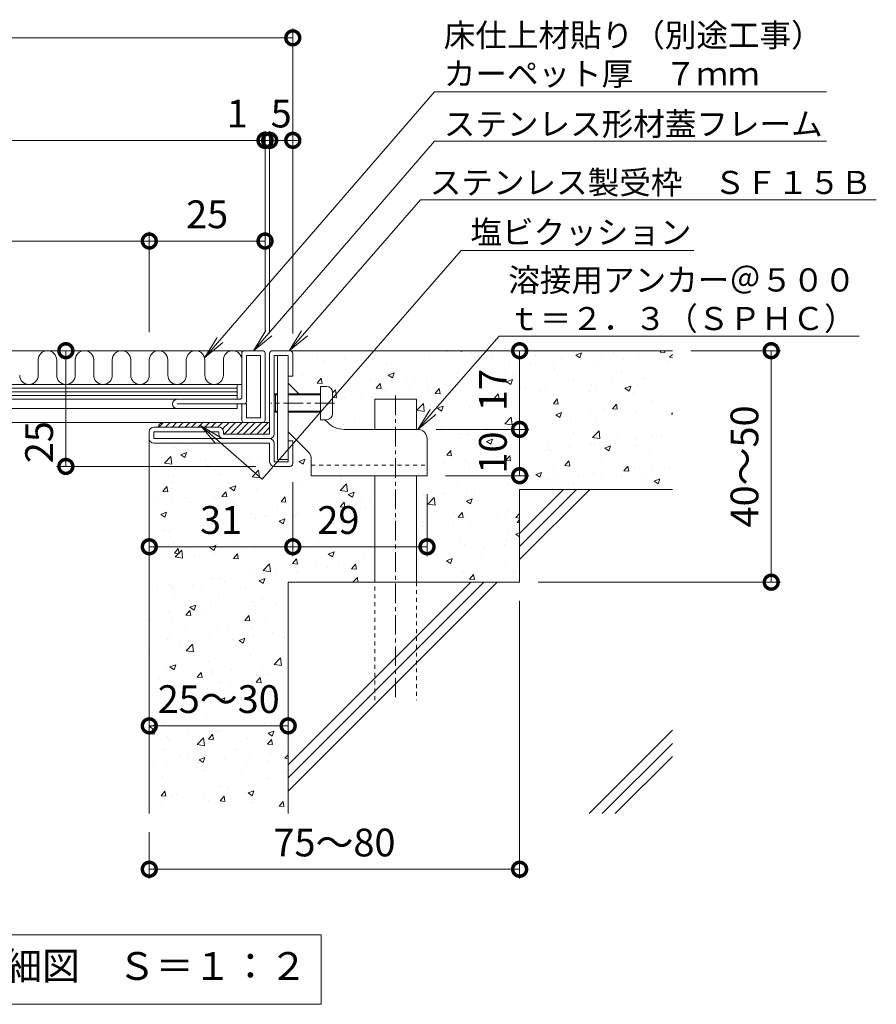
# Model space of a CAD drawing. Units: millimetres. Extents: x -1520 to 320, y -405 to 875.
# Drawn here: x -1038 to -853, y -314 to -101 of the extents above; entities that cross this region are included whole.
import ezdxf
from ezdxf import colors
from ezdxf.entities.mleader import LeaderData, LeaderLine
from ezdxf.math import Vec2, Vec3

# ---------------------------------------------------------------- set-up
doc = ezdxf.new("R2010")
doc.units = ezdxf.units.MM
doc.linetypes.add('中心線（短）', pattern=[6.773333, 4.233333, -0.846667, 0.846667, -0.846667])
doc.linetypes.add('点線（標準）', pattern=[1.693333, 0.846667, -0.846667])
for name, color, linetype in [('(K)アンカー', 3, 'Continuous'), ('(K)クッション', 4, 'Continuous'), ('(K)プレート', 4, 'Continuous'), ('(K)モルタル', 7, 'Continuous'), ('(K)仕上材', 2, 'Continuous'), ('(K)受枠', 2, 'Continuous'), ('(K)蓋フレーム', 3, 'Continuous'), ('(K)躯体', 6, 'Continuous')]:
    doc.layers.add(name, color=color, linetype=linetype)
for name, color, linetype, lineweight in [('(K)寸法', 7, 'Continuous', 9), ('(K)引出線', 7, 'Continuous', 9), ('(K)文字', 2, 'Continuous', 9)]:
    doc.layers.add(name, color=color, linetype=linetype, lineweight=lineweight)
doc.styles.add('(K)MSゴシック', font='MS Gothic.ttf')
doc.styles.add('文字_異尺度_H2.5', font='MS Gothic.ttf', dxfattribs={"height": 2.5})
doc.styles.add('文字_異尺度_H3.0', font='MS Gothic.ttf', dxfattribs={"height": 3})
doc.dimstyles.new('KAD-1', dxfattribs={"dimtxt": 3, "dimasz": 3, "dimexe": 1, "dimexo": 2, "dimgap": 1, "dimtad": 1, "dimdec": 1, "dimdsep": 46, "dimtxsty": '(K)MSゴシック', "dimblk": 'DOTSMALL', "dimcen": 0, "dimclrd": 7, "dimclre": 256, "dimclrt": 2, "dimadec": 1, "dimazin": 0, "dimtfac": 1, "dimtdec": 1, "dimtmove": 0, "dimatfit": 3, "dimldrblk": 'DOTSMALL', "dimfxl": 1, "dimtfill": 1, "dimlwd": 9, "dimlwe": -1, "dimarcsym": 0})

# ---------------------------------------------------------------- blocks, each defined once
blk = doc.blocks.new('_Open')
at = {"color": 0, "linetype": 'ByBlock', "lineweight": -2}
for p, q in [((-1, 0.167), (0, 0)), ((-1, -0.167), (0, 0)), ((0, 0), (-1, 0))]:
    blk.add_line(p, q, dxfattribs=at)
blk = doc.blocks.new('_DotSmall')
at = {"color": 0, "linetype": 'ByBlock', "const_width": 0.5}
blk.add_lwpolyline([(-0.0625, 0, 1), (0.0625, 0, 1)], format="xyb", close=True, dxfattribs=at)
blk = doc.blocks.new('*D14')
at = {"layer": '(K)寸法', "transparency": 16777216}
for p, q in [((-978.86, -123.52), (-978.86, -125.52)), ((-983.86, -169.25), (-983.86, -125.52))]:
    blk.add_line(p, q, dxfattribs=at)
at = {"layer": '(K)寸法', "color": 7, "lineweight": 9, "transparency": 16777216}
blk.add_line((-978.86, -127.52), (-983.86, -127.52), dxfattribs=at)
at = {"layer": 'Defpoints', "color": 0, "transparency": 16777216}
for p in [(-983.86, -127.52), (-978.86, -127.52), (-983.86, -173.25)]:
    blk.add_point(p, dxfattribs=at)
at = {"layer": '(K)寸法', "color": 2, "lineweight": 9, "transparency": 16777216, "insert": (-981.36, -122.52), "char_height": 6, "attachment_point": 5, "style": '(K)MSゴシック', "bg_fill": 3, "box_fill_scale": 1.1, "bg_fill_color": 256, "bg_fill_true_color": 13158600, "bg_fill_transparency": 0}
blk.add_mtext('5', dxfattribs=at)
at = {"layer": '(K)寸法', "color": 7, "lineweight": 9, "transparency": 16777216, "xscale": 6, "yscale": 6, "zscale": 6, "rotation": 180}
blk.add_blockref('_DotSmall', (-983.86, -127.52), dxfattribs=at)
at = {"layer": '(K)寸法', "color": 7, "lineweight": 9, "transparency": 16777216, "xscale": 6, "yscale": 6, "zscale": 6}
blk.add_blockref('_DotSmall', (-978.86, -127.52), dxfattribs=at)
blk = doc.blocks.new('*D15')
at = {"layer": '(K)寸法', "color": 7, "lineweight": 9, "transparency": 16777216}
for p, q in [((-984.86, -127.52), (-990.86, -127.52)), ((-983.86, -127.52), (-984.86, -127.52)), ((-983.86, -127.52), (-977.86, -127.52))]:
    blk.add_line(p, q, dxfattribs=at)
at = {"layer": '(K)寸法', "transparency": 16777216}
for p, q in [((-984.86, -168.95), (-984.86, -125.52)), ((-983.86, -169.25), (-983.86, -125.52))]:
    blk.add_line(p, q, dxfattribs=at)
at = {"layer": 'Defpoints', "color": 0, "transparency": 16777216}
for p in [(-984.86, -127.52), (-984.86, -172.95), (-983.86, -173.25)]:
    blk.add_point(p, dxfattribs=at)
at = {"layer": '(K)寸法', "color": 7, "lineweight": 9, "transparency": 16777216, "xscale": 6, "yscale": 6, "zscale": 6}
blk.add_blockref('_DotSmall', (-984.86, -127.52), dxfattribs=at)
at = {"layer": '(K)寸法', "color": 7, "lineweight": 9, "transparency": 16777216, "xscale": 6, "yscale": 6, "zscale": 6, "rotation": 180}
blk.add_blockref('_DotSmall', (-983.86, -127.52), dxfattribs=at)
at = {"layer": '(K)寸法', "color": 2, "lineweight": 9, "transparency": 16777216, "insert": (-990.86, -122.52), "char_height": 6, "attachment_point": 5, "style": '(K)MSゴシック', "bg_fill": 3, "box_fill_scale": 1.1, "bg_fill_color": 256, "bg_fill_true_color": 13158600, "bg_fill_transparency": 0}
blk.add_mtext('1', dxfattribs=at)
blk = doc.blocks.new('*D16')
at = {"layer": '(K)寸法', "transparency": 16777216}
for p, q in [((-1009.86, -168.95), (-1009.86, -147.27)), ((-984.86, -151.24), (-984.86, -151.27))]:
    blk.add_line(p, q, dxfattribs=at)
at = {"layer": '(K)寸法', "color": 7, "lineweight": 9, "transparency": 16777216}
blk.add_line((-984.86, -149.27), (-1009.86, -149.27), dxfattribs=at)
at = {"layer": 'Defpoints', "color": 0, "transparency": 16777216}
for p in [(-984.86, -147.24), (-1009.86, -149.27), (-1009.86, -172.95)]:
    blk.add_point(p, dxfattribs=at)
at = {"layer": '(K)寸法', "color": 7, "lineweight": 9, "transparency": 16777216, "xscale": 6, "yscale": 6, "zscale": 6, "rotation": 180}
blk.add_blockref('_DotSmall', (-1009.86, -149.27), dxfattribs=at)
at = {"layer": '(K)寸法', "color": 7, "lineweight": 9, "transparency": 16777216, "xscale": 6, "yscale": 6, "zscale": 6}
blk.add_blockref('_DotSmall', (-984.86, -149.27), dxfattribs=at)
at = {"layer": '(K)寸法', "color": 2, "lineweight": 9, "transparency": 16777216, "insert": (-997.36, -144.27), "char_height": 6, "attachment_point": 5, "style": '(K)MSゴシック', "bg_fill": 3, "box_fill_scale": 1.1, "bg_fill_color": 256, "bg_fill_true_color": 13158600, "bg_fill_transparency": 0}
blk.add_mtext('25', dxfattribs=at)
blk = doc.blocks.new('*D18')
at = {"layer": '(K)寸法', "transparency": 16777216}
for p, q in [((-1031.88, -172.96), (-1029.88, -172.96)), ((-986.86, -197.96), (-1029.88, -197.96))]:
    blk.add_line(p, q, dxfattribs=at)
at = {"layer": '(K)寸法', "color": 7, "lineweight": 9, "transparency": 16777216}
blk.add_line((-1027.88, -197.96), (-1027.88, -172.96), dxfattribs=at)
at = {"layer": 'Defpoints', "color": 0, "transparency": 16777216}
for p in [(-1027.88, -172.96), (-1027.88, -172.96), (-982.86, -197.96)]:
    blk.add_point(p, dxfattribs=at)
at = {"layer": '(K)寸法', "color": 7, "lineweight": 9, "transparency": 16777216, "xscale": 6, "yscale": 6, "zscale": 6, "rotation": 90}
blk.add_blockref('_DotSmall', (-1027.88, -172.96), dxfattribs=at)
at = {"layer": '(K)寸法', "color": 2, "lineweight": 9, "transparency": 16777216, "insert": (-1032.88, -192.71), "char_height": 6, "attachment_point": 5, "rotation": 90, "style": '(K)MSゴシック', "bg_fill": 3, "box_fill_scale": 1.1, "bg_fill_color": 256, "bg_fill_true_color": 13158600, "bg_fill_transparency": 0}
blk.add_mtext('25', dxfattribs=at)
at = {"layer": '(K)寸法', "color": 7, "lineweight": 9, "transparency": 16777216, "xscale": 6, "yscale": 6, "zscale": 6, "rotation": 270}
blk.add_blockref('_DotSmall', (-1027.88, -197.96), dxfattribs=at)
blk = doc.blocks.new('*D19')
at = {"layer": '(K)寸法', "transparency": 16777216}
for p, q in [((-929.86, -226.96), (-929.86, -286.97)), ((-1009.86, -276.96), (-1009.86, -286.97))]:
    blk.add_line(p, q, dxfattribs=at)
at = {"layer": '(K)寸法', "color": 7, "lineweight": 9, "transparency": 16777216}
blk.add_line((-1009.86, -284.97), (-929.86, -284.97), dxfattribs=at)
at = {"layer": 'Defpoints', "color": 0, "transparency": 16777216}
for p in [(-929.86, -222.96), (-1009.86, -272.96), (-929.86, -284.97)]:
    blk.add_point(p, dxfattribs=at)
at = {"layer": '(K)寸法', "color": 7, "lineweight": 9, "transparency": 16777216, "xscale": 6, "yscale": 6, "zscale": 6, "rotation": 180}
blk.add_blockref('_DotSmall', (-1009.86, -284.97), dxfattribs=at)
at = {"layer": '(K)寸法', "color": 7, "lineweight": 9, "transparency": 16777216, "xscale": 6, "yscale": 6, "zscale": 6}
blk.add_blockref('_DotSmall', (-929.86, -284.97), dxfattribs=at)
at = {"layer": '(K)寸法', "color": 2, "lineweight": 9, "transparency": 16777216, "insert": (-969.86, -279.97), "char_height": 6, "attachment_point": 5, "style": '(K)MSゴシック', "bg_fill": 3, "box_fill_scale": 1.1, "bg_fill_color": 256, "bg_fill_true_color": 13158600, "bg_fill_transparency": 0}
blk.add_mtext('75～80', dxfattribs=at)
blk = doc.blocks.new('*D20')
at = {"layer": '(K)寸法', "transparency": 16777216}
for p, q in [((-1009.86, -250), (-1009.86, -252)), ((-979.86, -250), (-979.86, -252))]:
    blk.add_line(p, q, dxfattribs=at)
at = {"layer": '(K)寸法', "color": 7, "lineweight": 9, "transparency": 16777216}
blk.add_line((-1009.86, -254), (-979.86, -254), dxfattribs=at)
at = {"layer": 'Defpoints', "color": 0, "transparency": 16777216}
for p in [(-1009.86, -254), (-979.86, -254), (-979.86, -254)]:
    blk.add_point(p, dxfattribs=at)
at = {"layer": '(K)寸法', "color": 7, "lineweight": 9, "transparency": 16777216, "xscale": 6, "yscale": 6, "zscale": 6, "rotation": 180}
blk.add_blockref('_DotSmall', (-1009.86, -254), dxfattribs=at)
at = {"layer": '(K)寸法', "color": 7, "lineweight": 9, "transparency": 16777216, "xscale": 6, "yscale": 6, "zscale": 6}
blk.add_blockref('_DotSmall', (-979.86, -254), dxfattribs=at)
at = {"layer": '(K)寸法', "color": 2, "lineweight": 9, "transparency": 16777216, "insert": (-994.86, -249), "char_height": 6, "attachment_point": 5, "style": '(K)MSゴシック', "bg_fill": 3, "box_fill_scale": 1.1, "bg_fill_color": 256, "bg_fill_true_color": 13158600, "bg_fill_transparency": 0}
blk.add_mtext('25～30', dxfattribs=at)
blk = doc.blocks.new('*D21')
at = {"layer": '(K)寸法', "transparency": 16777216}
for p, q in [((-892.86, -172.96), (-873.52, -172.96)), ((-925.86, -222.96), (-873.52, -222.96))]:
    blk.add_line(p, q, dxfattribs=at)
at = {"layer": '(K)寸法', "color": 7, "lineweight": 9, "transparency": 16777216}
blk.add_line((-875.52, -222.96), (-875.52, -172.96), dxfattribs=at)
at = {"layer": 'Defpoints', "color": 0, "transparency": 16777216}
for p in [(-896.86, -172.96), (-875.52, -172.96), (-929.86, -222.96)]:
    blk.add_point(p, dxfattribs=at)
at = {"layer": '(K)寸法', "color": 7, "lineweight": 9, "transparency": 16777216, "xscale": 6, "yscale": 6, "zscale": 6}
for p, rotation in [((-875.52, -172.96), 90), ((-875.52, -222.96), 270)]:
    blk.add_blockref('_DotSmall', p, dxfattribs=dict(at, rotation=rotation))
at = {"layer": '(K)寸法', "color": 2, "lineweight": 9, "transparency": 16777216, "insert": (-880.52, -197.96), "char_height": 6, "attachment_point": 5, "rotation": 90, "style": '(K)MSゴシック', "bg_fill": 3, "box_fill_scale": 1.1, "bg_fill_color": 256, "bg_fill_true_color": 13158600, "bg_fill_transparency": 0}
blk.add_mtext('40～50', dxfattribs=at)
blk = doc.blocks.new('*D22')
at = {"layer": '(K)寸法', "transparency": 16777216}
for p, q in [((-947.86, -189.96), (-927.86, -189.96)), ((-945.86, -199.96), (-927.86, -199.96))]:
    blk.add_line(p, q, dxfattribs=at)
at = {"layer": '(K)寸法', "color": 7, "lineweight": 9, "transparency": 16777216}
blk.add_line((-929.86, -199.96), (-929.86, -189.96), dxfattribs=at)
at = {"layer": 'Defpoints', "color": 0, "transparency": 16777216}
for p in [(-951.86, -189.96), (-929.86, -189.96), (-949.86, -199.96)]:
    blk.add_point(p, dxfattribs=at)
at = {"layer": '(K)寸法', "color": 2, "lineweight": 9, "transparency": 16777216, "insert": (-934.86, -194.96), "char_height": 6, "attachment_point": 5, "rotation": 90, "style": '(K)MSゴシック', "bg_fill": 3, "box_fill_scale": 1.1, "bg_fill_color": 256, "bg_fill_true_color": 13158600, "bg_fill_transparency": 0}
blk.add_mtext('10', dxfattribs=at)
at = {"layer": '(K)寸法', "color": 7, "lineweight": 9, "transparency": 16777216, "xscale": 6, "yscale": 6, "zscale": 6}
for p, rotation in [((-929.86, -189.96), 90), ((-929.86, -199.96), 270)]:
    blk.add_blockref('_DotSmall', p, dxfattribs=dict(at, rotation=rotation))
blk = doc.blocks.new('*D23')
at = {"layer": '(K)寸法', "transparency": 16777216}
for p, q in [((-933.86, -172.96), (-931.86, -172.96)), ((-947.86, -189.96), (-927.86, -189.96))]:
    blk.add_line(p, q, dxfattribs=at)
at = {"layer": '(K)寸法', "color": 7, "lineweight": 9, "transparency": 16777216}
blk.add_line((-929.86, -189.96), (-929.86, -172.96), dxfattribs=at)
at = {"layer": 'Defpoints', "color": 0, "transparency": 16777216}
for p in [(-929.86, -172.96), (-929.86, -172.96), (-951.86, -189.96)]:
    blk.add_point(p, dxfattribs=at)
at = {"layer": '(K)寸法', "color": 7, "lineweight": 9, "transparency": 16777216, "xscale": 6, "yscale": 6, "zscale": 6}
for p, rotation in [((-929.86, -172.96), 90), ((-929.86, -189.96), 270)]:
    blk.add_blockref('_DotSmall', p, dxfattribs=dict(at, rotation=rotation))
at = {"layer": '(K)寸法', "color": 2, "lineweight": 9, "transparency": 16777216, "insert": (-934.86, -181.46), "char_height": 6, "attachment_point": 5, "rotation": 90, "style": '(K)MSゴシック', "bg_fill": 3, "box_fill_scale": 1.1, "bg_fill_color": 256, "bg_fill_true_color": 13158600, "bg_fill_transparency": 0}
blk.add_mtext('17', dxfattribs=at)
blk = doc.blocks.new('*D24')
at = {"layer": '(K)寸法', "transparency": 16777216}
for p, q in [((-978.86, -201.36), (-978.86, -217.31)), ((-1009.86, -211.31), (-1009.86, -213.31))]:
    blk.add_line(p, q, dxfattribs=at)
at = {"layer": '(K)寸法', "color": 7, "lineweight": 9, "transparency": 16777216}
blk.add_line((-1009.86, -215.31), (-978.86, -215.31), dxfattribs=at)
at = {"layer": 'Defpoints', "color": 0, "transparency": 16777216}
for p in [(-978.86, -197.36), (-1009.86, -215.31), (-978.86, -215.31)]:
    blk.add_point(p, dxfattribs=at)
at = {"layer": '(K)寸法', "color": 7, "lineweight": 9, "transparency": 16777216, "xscale": 6, "yscale": 6, "zscale": 6, "rotation": 180}
blk.add_blockref('_DotSmall', (-1009.86, -215.31), dxfattribs=at)
at = {"layer": '(K)寸法', "color": 7, "lineweight": 9, "transparency": 16777216, "xscale": 6, "yscale": 6, "zscale": 6}
blk.add_blockref('_DotSmall', (-978.86, -215.31), dxfattribs=at)
at = {"layer": '(K)寸法', "color": 2, "lineweight": 9, "transparency": 16777216, "insert": (-994.36, -210.31), "char_height": 6, "attachment_point": 5, "style": '(K)MSゴシック', "bg_fill": 3, "box_fill_scale": 1.1, "bg_fill_color": 256, "bg_fill_true_color": 13158600, "bg_fill_transparency": 0}
blk.add_mtext('31', dxfattribs=at)
blk = doc.blocks.new('*D25')
at = {"layer": '(K)寸法', "transparency": 16777216}
for p, q in [((-978.86, -201.36), (-978.86, -217.31)), ((-949.86, -203.96), (-949.86, -217.31))]:
    blk.add_line(p, q, dxfattribs=at)
at = {"layer": '(K)寸法', "color": 7, "lineweight": 9, "transparency": 16777216}
blk.add_line((-978.86, -215.31), (-949.86, -215.31), dxfattribs=at)
at = {"layer": 'Defpoints', "color": 0, "transparency": 16777216}
for p in [(-978.86, -197.36), (-949.86, -199.96), (-949.86, -215.31)]:
    blk.add_point(p, dxfattribs=at)
at = {"layer": '(K)寸法', "color": 7, "lineweight": 9, "transparency": 16777216, "xscale": 6, "yscale": 6, "zscale": 6, "rotation": 180}
blk.add_blockref('_DotSmall', (-978.86, -215.31), dxfattribs=at)
at = {"layer": '(K)寸法', "color": 7, "lineweight": 9, "transparency": 16777216, "xscale": 6, "yscale": 6, "zscale": 6}
blk.add_blockref('_DotSmall', (-949.86, -215.31), dxfattribs=at)
at = {"layer": '(K)寸法', "color": 2, "lineweight": 9, "transparency": 16777216, "insert": (-969.01, -210.31), "char_height": 6, "attachment_point": 5, "style": '(K)MSゴシック', "bg_fill": 3, "box_fill_scale": 1.1, "bg_fill_color": 256, "bg_fill_true_color": 13158600, "bg_fill_transparency": 0}
blk.add_mtext('29', dxfattribs=at)

msp = doc.modelspace()

# ---------------------------------------------------------------- hatches: boundary and pattern name
at = {"layer": '(K)モルタル', "lineweight": 9}
h = msp.add_hatch(dxfattribs=at)
h.set_pattern_fill('AR-CONC', color=256, scale=0.07)
h.set_pattern_definition([(50, (-968.664, -206.7), (12.7529, -1.1157), [1.3335, -14.6685]), (355, (-968.664, -206.7), (-2.467, 13.374), [1.0668, -11.7348]), (100.451, (-967.602, -206.793), (10.2859, 12.2582), [1.1333, -12.4663]), (46.184, (-968.664, -203.144), (18.9755, -2.943), [2.0002, -22.0027]), (96.636, (-967.083, -203.39), (16.6183, 17.32), [1.7, -18.6995]), (351.184, (-968.664, -203.144), (16.6183, 17.32), [1.6002, -17.6022]), (21, (-966.886, -204.033), (10.613, -7.1586), [1.3335, -14.6685]), (326, (-966.886, -204.033), (4.3261, 12.8932), [1.0668, -11.7348]), (71.451, (-966.002, -204.63), (14.9391, 5.7346), [1.1333, -12.4663]), (37.5, (-968.6643, -206.7), (0.2162, 5.91885), [0, -11.59256, 0, -11.9126, 0, -11.77925]), (7.5, (-968.664, -206.7), (4.67738, 7.01264), [0, -6.79196, 0, -11.32586, 0, -4.48945]), (327.5, (-972.629, -206.7), (9.49134, -0.40101), [0, -4.445, 0, -13.8684, 0, -18.4023]), (317.5, (-974.407, -206.7), (10.36904, 1.77985), [0, -5.7785, 0, -9.21004, 0, -13.0683])])
h.paths.add_polyline_path([(-961.16, -199.96), (-974.86, -199.96), (-974.86, -196.32, 0.198912), (-975.44, -194.91), (-979.86, -190.49), (-979.86, -192.46), (-978.86, -192.46), (-978.86, -197.34, -0.419754), (-979.46, -197.96), (-982.86, -197.96, -0.414223), (-983.86, -196.96), (-983.86, -196.96), (-983.86, -192.96), (-1008.86, -192.96, -0.409401), (-1009.86, -191.97), (-1009.86, -272.96), (-979.86, -272.96), (-979.86, -222.96), (-961.16, -222.96)])
h.paths.add_polyline_path([(-896.86, -172.96), (-979.46, -172.96, -0.408695), (-978.86, -173.54), (-978.86, -178.46), (-979.86, -178.46), (-979.86, -179.96), (-977.56, -182.26), (-972.86, -182.26), (-972.86, -180.66), (-971.56, -180.66, -0.414214), (-970.26, -181.96), (-970.26, -186.56, -0.414214), (-971.56, -187.86), (-971.56, -187.86), (-971.96, -187.86), (-971.32, -188.49, 0.198912), (-967.79, -189.96), (-961.16, -189.96), (-961.16, -183.46), (-952.16, -183.46), (-952.16, -189.96), (-951.87, -189.96, -0.414214), (-949.86, -191.95), (-949.86, -199.96), (-952.16, -199.96), (-952.16, -222.96), (-929.86, -222.96), (-929.86, -202.96), (-896.86, -202.96)])

# ---------------------------------------------------------------- linework, layer by layer
at = {"layer": '(K)アンカー', "color": 3, "linetype": 'Continuous', "lineweight": 9}
for p, q in [((-982.16, -173.96), (-982.16, -196.46)), ((-982.16, -173.96), (-979.86, -173.96)), ((-979.86, -173.96), (-979.86, -196.46)), ((-977.56, -182.26), (-979.86, -179.96)), ((-971.32, -188.49), (-971.96, -187.86)), ((-975.44, -194.91), (-979.86, -190.49)), ((-951.86, -189.96), (-967.79, -189.96)), ((-949.86, -191.96), (-949.86, -199.96)), ((-982.16, -196.46), (-979.86, -196.46)), ((-974.86, -196.32), (-974.86, -199.96)), ((-974.86, -199.96), (-949.86, -199.96))]:
    msp.add_line(p, q, dxfattribs=at)
at = {"layer": '(K)アンカー', "color": 7, "linetype": 'Continuous', "lineweight": 9}
for p, q in [((-971.56, -180.66), (-972.86, -180.66)), ((-972.86, -180.66), (-972.86, -187.86)), ((-982.61, -182.26), (-982.86, -182.51)), ((-982.16, -182.51), (-982.86, -182.51)), ((-982.61, -186.26), (-982.61, -182.26)), ((-982.16, -182.26), (-982.61, -182.26)), ((-972.86, -182.26), (-979.86, -182.26)), ((-972.86, -182.51), (-979.86, -182.51)), ((-970.26, -186.56), (-970.26, -181.96)), ((-982.61, -186.26), (-982.86, -186.01)), ((-982.16, -186.01), (-982.86, -186.01)), ((-982.16, -186.26), (-982.61, -186.26)), ((-972.86, -186.01), (-979.86, -186.01)), ((-972.86, -186.26), (-979.86, -186.26)), ((-971.56, -187.86), (-972.86, -187.86))]:
    msp.add_line(p, q, dxfattribs=at)
at = {"layer": '(K)アンカー', "color": 3, "linetype": '中心線（短）', "lineweight": 9}
msp.add_line((-969.87, -184.26), (-983.6, -184.26), dxfattribs=at)
at = {"layer": '(K)アンカー', "color": 3, "linetype": '点線（標準）', "lineweight": 9}
msp.add_line((-974.86, -197.66), (-949.86, -197.66), dxfattribs=at)
at = {"layer": '(K)アンカー', "color": 7, "linetype": 'Continuous', "lineweight": 9}
for centre, start, end in [((-971.56, -181.96), 0, 90), ((-971.56, -186.56), 270, 0)]:
    msp.add_arc(centre, 1.3, start, end, dxfattribs=at)
at = {"layer": '(K)アンカー', "color": 3, "linetype": 'Continuous', "lineweight": 9}
for centre, radius, start, end in [((-967.79, -184.96), 5, 225, 270), ((-951.86, -191.96), 2, 0, 90), ((-976.86, -196.32), 2, 0, 45.0002)]:
    msp.add_arc(centre, radius, start, end, dxfattribs=at)
at = {"layer": '(K)クッション', "color": 4, "linetype": 'Continuous', "lineweight": 9}
for p, q in [((-1006.78, -188.46), (-1007.78, -189.46)), ((-1006.86, -188.46), (-983.86, -188.46)), ((-1005.37, -188.46), (-1006.37, -189.46)), ((-1003.95, -188.46), (-1004.95, -189.46)), ((-1002.54, -188.46), (-1003.54, -189.46)), ((-1001.12, -188.46), (-1002.12, -189.46)), ((-999.71, -188.46), (-1000.71, -189.46)), ((-998.29, -188.46), (-999.29, -189.46)), ((-996.88, -188.46), (-997.88, -189.46)), ((-995.47, -188.46), (-996.47, -189.46)), ((-994.05, -188.46), (-995.05, -189.46)), ((-992.64, -188.46), (-994.05, -189.87)), ((-991.22, -188.46), (-993.72, -190.96)), ((-989.81, -188.46), (-992.31, -190.96)), ((-988.4, -188.46), (-990.9, -190.96)), ((-986.98, -188.46), (-989.48, -190.96)), ((-985.57, -188.46), (-988.07, -190.96)), ((-984.15, -188.46), (-986.65, -190.96)), ((-983.86, -189.57), (-985.24, -190.96))]:
    msp.add_line(p, q, dxfattribs=at)
msp.add_arc((-1006.86, -189.46), 1, 90, 180, dxfattribs=at)
at = {"layer": '(K)プレート', "color": 4, "linetype": 'Continuous', "lineweight": 9}
for p, q in [((-989.86, -180.26), (-1124.39, -180.26)), ((-990.86, -183.46), (-990.86, -180.26)), ((-990.86, -181.06), (-1124.39, -181.06)), ((-990.86, -181.86), (-1124.39, -181.86)), ((-990.86, -182.66), (-1124.39, -182.66)), ((-990.86, -183.46), (-1124.39, -183.46))]:
    msp.add_line(p, q, dxfattribs=at)
at = {"layer": '(K)仕上材', "color": 2, "linetype": 'Continuous', "lineweight": 9}
for p, q in [((-1033.86, -174.96), (-1033.86, -178.26)), ((-1029.86, -174.96), (-1029.86, -178.26)), ((-1025.86, -174.96), (-1025.86, -178.26)), ((-1021.86, -174.96), (-1021.86, -178.26)), ((-1017.86, -174.96), (-1017.86, -178.26)), ((-1013.86, -174.96), (-1013.86, -178.26)), ((-1009.86, -174.96), (-1009.86, -178.26)), ((-1005.86, -174.96), (-1005.86, -178.26)), ((-1001.86, -174.96), (-1001.86, -178.26)), ((-997.86, -174.96), (-997.86, -178.26)), ((-993.86, -174.96), (-993.86, -178.26))]:
    msp.add_line(p, q, dxfattribs=at)
for centre, start, end in [((-1031.86, -174.96), 0, 180), ((-1023.86, -174.96), 0, 180), ((-1015.86, -174.96), 0, 180), ((-1007.86, -174.96), 0, 180), ((-999.86, -174.96), 0, 180), ((-991.86, -174.96), 0, 180), ((-1035.86, -178.26), 180, 0), ((-1027.86, -178.26), 180, 0), ((-1019.86, -178.26), 180, 0), ((-1011.86, -178.26), 180, 0), ((-1003.86, -178.26), 180, 0), ((-995.86, -178.26), 180, 0)]:
    msp.add_arc(centre, 2, start, end, dxfattribs=at)
at = {"layer": '(K)受枠', "color": 2, "linetype": 'Continuous', "lineweight": 9}
for p, q in [((-983.86, -190.96), (-983.86, -173.56)), ((-983.26, -172.96), (-979.46, -172.96)), ((-982.86, -190.96), (-982.86, -173.96)), ((-982.86, -173.96), (-979.86, -173.96)), ((-979.86, -178.46), (-979.86, -173.96)), ((-978.86, -173.56), (-978.86, -178.46)), ((-978.86, -178.46), (-979.86, -178.46)), ((-1009.86, -191.96), (-1009.86, -190.46)), ((-994.86, -189.46), (-1008.86, -189.46)), ((-1008.86, -191.96), (-1008.86, -190.46)), ((-994.86, -190.46), (-1008.86, -190.46)), ((-994.86, -190.96), (-994.86, -190.46)), ((-993.86, -190.46), (-993.86, -190.96)), ((-983.86, -190.96), (-993.86, -190.96)), ((-983.86, -191.96), (-1008.86, -191.96)), ((-1008.86, -192.96), (-983.86, -192.96)), ((-983.86, -196.96), (-983.86, -192.96)), ((-982.86, -192.96), (-982.86, -196.96)), ((-978.86, -192.46), (-979.86, -192.46)), ((-979.86, -196.96), (-979.86, -192.46)), ((-978.86, -197.36), (-978.86, -192.46)), ((-982.86, -196.96), (-979.86, -196.96)), ((-982.86, -197.96), (-979.46, -197.96))]:
    msp.add_line(p, q, dxfattribs=at)
for centre, radius, start, end in [((-983.26, -173.56), 0.6, 90, 180), ((-979.46, -173.56), 0.6, 0, 90), ((-1008.86, -190.46), 1, 90, 180), ((-994.86, -190.46), 1, 0, 90), ((-993.86, -190.96), 1, 180, 270), ((-983.86, -190.96), 1, 270, 0), ((-1008.86, -191.96), 1, 180, 270), ((-983.86, -192.96), 1, 0, 90), ((-982.86, -196.96), 1, 180, 270), ((-979.46, -197.36), 0.6, 270, 0)]:
    msp.add_arc(centre, radius, start, end, dxfattribs=at)
at = {"layer": '(K)寸法', "lineweight": 9}
msp.add_line((-978.86, -169.25), (-978.86, -103.38), dxfattribs=at)
at = {"layer": '(K)寸法', "color": 7, "lineweight": 9}
msp.add_line((-1124.39, -105.38), (-978.86, -105.38), dxfattribs=at)
at = {"layer": '(K)文字', "color": 7, "linetype": 'Continuous', "lineweight": 9}
msp.add_lwpolyline([(-1068.76, -299.14), (-972.76, -299.14), (-972.76, -314.14), (-1068.76, -314.14)], close=True, dxfattribs=at)
at = {"layer": '(K)蓋フレーム', "color": 3, "linetype": 'Continuous', "lineweight": 9}
for p, q in [((-989.86, -172.96), (-1124.39, -172.96)), ((-989.86, -182.96), (-989.86, -172.96)), ((-989.36, -172.96), (-985.36, -172.96)), ((-985.86, -173.96), (-988.86, -173.96)), ((-988.86, -183.96), (-988.86, -173.96)), ((-985.86, -187.46), (-985.86, -173.96)), ((-984.86, -187.96), (-984.86, -173.46)), ((-990.36, -183.46), (-1003.86, -183.46)), ((-988.86, -184.46), (-1003.86, -184.46)), ((-990.86, -184.46), (-990.86, -185.46)), ((-989.86, -187.96), (-989.86, -184.46)), ((-988.86, -184.46), (-988.86, -187.46)), ((-990.86, -185.46), (-1124.39, -185.46)), ((-985.36, -188.46), (-1124.39, -188.46)), ((-988.86, -187.46), (-985.86, -187.46))]:
    msp.add_line(p, q, dxfattribs=at)
for centre, radius, start, end in [((-989.36, -173.46), 0.5, 90, 180), ((-985.36, -173.46), 0.5, 0, 90), ((-1003.86, -184.46), 1, 90, 270), ((-990.36, -182.96), 0.5, 270, 0), ((-989.36, -183.96), 0.5, 270, 0), ((-989.36, -187.96), 0.5, 180, 270), ((-985.36, -187.96), 0.5, 270, 0)]:
    msp.add_arc(centre, radius, start, end, dxfattribs=at)
at = {"layer": '(K)躯体', "color": 6, "linetype": 'Continuous', "lineweight": 9}
for p, q in [((-979.46, -172.96), (-896.86, -172.96)), ((-961.16, -183.46), (-952.16, -183.46)), ((-961.16, -189.96), (-961.16, -183.46)), ((-952.16, -189.96), (-952.16, -183.46)), ((-1009.86, -191.96), (-1009.86, -272.96)), ((-961.16, -222.96), (-961.16, -199.96)), ((-952.16, -222.96), (-952.16, -199.96)), ((-929.86, -202.96), (-896.86, -202.96)), ((-929.86, -202.96), (-929.86, -222.96)), ((-929.86, -212.42), (-920.39, -202.96)), ((-929.86, -215.25), (-917.56, -202.96)), ((-929.86, -218.08), (-914.73, -202.96)), ((-979.86, -222.96), (-979.86, -272.96)), ((-979.86, -222.96), (-929.86, -222.96)), ((-979.86, -262.42), (-940.39, -222.96)), ((-979.86, -265.25), (-937.56, -222.96)), ((-979.86, -268.08), (-934.73, -222.96)), ((-914.85, -272.96), (-896.86, -254.96)), ((-912.02, -272.96), (-896.86, -257.79)), ((-909.19, -272.96), (-896.86, -260.62))]:
    msp.add_line(p, q, dxfattribs=at)
at = {"layer": '(K)躯体', "color": 6, "linetype": '中心線（短）', "lineweight": 9}
msp.add_line((-956.66, -182.64), (-956.66, -248.46), dxfattribs=at)
at = {"layer": '(K)躯体', "color": 6, "linetype": '点線（標準）', "lineweight": 9}
for p, q in [((-961.16, -248.46), (-961.16, -222.96)), ((-952.16, -222.96), (-952.16, -248.46))]:
    msp.add_line(p, q, dxfattribs=at)

# ---------------------------------------------------------------- block references
at = {"layer": '(K)寸法', "color": 7, "lineweight": 9, "xscale": 6, "yscale": 6, "zscale": 6}
msp.add_blockref('_DotSmall', (-978.86, -105.38), dxfattribs=at)

# ---------------------------------------------------------------- texts
at = {"layer": '(K)文字', "linetype": 'Continuous', "lineweight": 9, "insert": (-1020.76, -306.64), "char_height": 6, "width": 96.0293, "attachment_point": 5, "style": '文字_異尺度_H3.0'}
msp.add_mtext('断面詳細図\u3000Ｓ＝１：２', dxfattribs=at)

# ---------------------------------------------------------------- leaders
at = {"layer": '(K)引出線', "lineweight": 9}
ml = msp.add_multileader_mtext('Standard', dxfattribs=at)
ml.set_content('床仕上材貼り（別途工事）\\Pカーペット厚\u3000７ｍｍ', color=2, style='文字_異尺度_H2.5')
ml.set_leader_properties(color=7, linetype='Continuous', lineweight=9)
ml.set_arrow_properties(name='OPEN')
ml.build(insert=Vec2(0, 0))
ml.multileader.update_dxf_attribs({"has_dogleg": 0, "text_left_attachment_type": 5, "text_right_attachment_type": 5, "arrow_head_size": 5, "scale": 2})
ctx = ml.context
ctx.base_point, ctx.scale, ctx.char_height, ctx.arrow_head_size, ctx.plane_origin = Vec3(-948.25, -117.01), 2, 5, 5, Vec3(-997.86, -174.46)
ctx.left_attachment, ctx.right_attachment = 5, 5
notes = []
notes.append((ctx, [(0, (1, 1, 0), (-964.25, -117.01), (1, 0), 16, [(0, [(-997.86, -174.46)], 0, [])])]))
ctx.mtext.insert, ctx.mtext.flow_direction = Vec3(-946.25, -102.3), 5
ml = msp.add_multileader_mtext('Standard', dxfattribs=at)
ml.set_content('ステンレス形材蓋フレーム', color=2, style='文字_異尺度_H2.5')
ml.set_leader_properties(color=7, linetype='Continuous', lineweight=9)
ml.set_arrow_properties(name='OPEN')
ml.build(insert=Vec2(0, 0))
ml.multileader.update_dxf_attribs({"has_dogleg": 0, "text_left_attachment_type": 5, "text_right_attachment_type": 5, "arrow_head_size": 5, "scale": 2})
ctx = ml.context
ctx.base_point, ctx.scale, ctx.char_height, ctx.arrow_head_size, ctx.plane_origin = Vec3(-948.25, -127.71), 2, 5, 5, Vec3(-987.32, -172.96)
ctx.left_attachment, ctx.right_attachment = 5, 5
notes.append((ctx, [(0, (1, 1, 0), (-964.25, -127.71), (1, 0), 16, [(0, [(-987.32, -172.96)], 0, [])])]))
ctx.mtext.insert, ctx.mtext.flow_direction = Vec3(-946.25, -121.48), 5
ml = msp.add_multileader_mtext('Standard', dxfattribs=at)
ml.set_content('ステンレス製受枠\u3000ＳＦ１５Ｂ', color=2, style='文字_異尺度_H2.5')
ml.set_leader_properties(color=7, linetype='Continuous', lineweight=9)
ml.set_arrow_properties(name='OPEN')
ml.build(insert=Vec2(0, 0))
ml.multileader.update_dxf_attribs({"has_dogleg": 0, "text_left_attachment_type": 5, "text_right_attachment_type": 5, "arrow_head_size": 5, "scale": 2})
ctx = ml.context
ctx.base_point, ctx.scale, ctx.char_height, ctx.arrow_head_size, ctx.plane_origin = Vec3(-951.27, -140.37), 2, 5, 5, Vec3(-979.63, -172.96)
ctx.left_attachment, ctx.right_attachment = 5, 5
notes.append((ctx, [(0, (1, 1, 0), (-967.27, -140.37), (1, 0), 16, [(0, [(-979.63, -172.96)], 0, [])])]))
ctx.mtext.insert, ctx.mtext.flow_direction = Vec3(-949.27, -134.12), 5
ml = msp.add_multileader_mtext('Standard', dxfattribs=at)
ml.set_content('塩ビクッション', color=2, style='文字_異尺度_H2.5')
ml.set_leader_properties(color=7, linetype='Continuous', lineweight=9)
ml.set_arrow_properties(name='OPEN')
ml.build(insert=Vec2(0, 0))
ml.multileader.update_dxf_attribs({"has_dogleg": 0, "text_left_attachment_type": 5, "text_right_attachment_type": 5, "arrow_head_size": 5, "scale": 2})
ctx = ml.context
ctx.base_point, ctx.scale, ctx.char_height, ctx.arrow_head_size, ctx.plane_origin = Vec3(-942.49, -151.35), 2, 5, 5, Vec3(-998.8, -189.09)
ctx.left_attachment, ctx.right_attachment = 5, 5
notes.append((ctx, [(0, (1, 1, 0), (-958.49, -151.35), (1, 0), 16, [(0, [(-998.8, -189.09), (-985.45, -200.71)], 0, [])])]))
ctx.mtext.insert, ctx.mtext.flow_direction = Vec3(-940.49, -144.86), 5
ml = msp.add_multileader_mtext('Standard', dxfattribs=at)
ml.set_content('溶接用アンカー＠５００\\Pｔ＝２．３（ＳＰＨＣ）', color=2, style='文字_異尺度_H2.5')
ml.set_leader_properties(color=7, linetype='Continuous', lineweight=9)
ml.set_arrow_properties(name='OPEN')
ml.build(insert=Vec2(0, 0))
ml.multileader.update_dxf_attribs({"has_dogleg": 0, "text_left_attachment_type": 5, "text_right_attachment_type": 5, "arrow_head_size": 5, "scale": 2})
ctx = ml.context
ctx.base_point, ctx.scale, ctx.char_height, ctx.arrow_head_size, ctx.plane_origin = Vec3(-934.31, -169.8), 2, 5, 5, Vec3(-951.86, -189.96)
ctx.left_attachment, ctx.right_attachment = 5, 5
notes.append((ctx, [(0, (1, 1, 0), (-950.31, -169.8), (1, 0), 16, [(0, [(-951.86, -189.96)], 0, [])])]))
ctx.mtext.insert, ctx.mtext.flow_direction = Vec3(-932.31, -155.18), 5
for ctx, leaders in notes:
    for number, flags, end, landing, length, lines in leaders:
        leader = LeaderData()
        leader.index, (leader.has_last_leader_line, leader.has_dogleg_vector, leader.attachment_direction) = number, flags
        leader.last_leader_point, leader.dogleg_vector, leader.dogleg_length = Vec3(end), Vec3(landing), length
        for number, points, colour, breaks in lines:
            line = LeaderLine()
            line.index, line.vertices, line.color, line.breaks = number, Vec3.list(points), colors.encode_raw_color(colour), breaks
            leader.lines.append(line)
        ctx.leaders.append(leader)

# ---------------------------------------------------------------- next in the draw order: dimensions: what is measured, and where the dimension line sits
at = {"layer": '(K)寸法', "lineweight": 9}
dim = msp.add_linear_dim(base=(-983.86, -127.52), p1=(-978.86, -127.52), p2=(-983.86, -173.25), dimstyle='KAD-1', override={"dimtmove": 1}, dxfattribs=at)
dim.commit()
dim.dimension.update_dxf_attribs({"geometry": '*D14', "text_midpoint": (-981.36, -127.52), "dimtype": 160})
dim = msp.add_linear_dim(base=(-929.86, -284.97), p1=(-1009.86, -272.96), p2=(-929.86, -222.96), text='75～<>', dimstyle='KAD-1', dxfattribs=at)
dim.commit()
dim.dimension.update_dxf_attribs({"geometry": '*D19', "text_midpoint": (-969.86, -279.97)})

# ---------------------------------------------------------------- next in the draw order: dimensions: what is measured, and where the dimension line sits
dim = msp.add_linear_dim(base=(-984.86, -127.52), p1=(-983.86, -173.25), p2=(-984.86, -172.95), dimstyle='KAD-1', override={"dimtmove": 1}, dxfattribs=at)
dim.commit()
dim.dimension.update_dxf_attribs({"geometry": '*D15', "text_midpoint": (-990.86, -127.52), "dimtype": 160})
dim = msp.add_linear_dim(base=(-875.52, -172.96), p1=(-929.86, -222.96), p2=(-896.86, -172.96), angle=90, text='40～<>', dimstyle='KAD-1', dxfattribs=at)
dim.commit()
dim.dimension.update_dxf_attribs({"geometry": '*D21', "text_midpoint": (-880.52, -197.96)})
dim = msp.add_linear_dim(base=(-979.86, -254), p1=(-1009.86, -254), p2=(-979.86, -254), text='25～<>', dimstyle='KAD-1', dxfattribs=at)
dim.commit()
dim.dimension.update_dxf_attribs({"geometry": '*D20', "text_midpoint": (-994.86, -249)})

# ---------------------------------------------------------------- next in the draw order: linework, layer by layer
at = {"layer": '(K)寸法', "color": 7, "lineweight": 9}
msp.add_line((-984.86, -127.52), (-1124.39, -127.52), dxfattribs=at)

# ---------------------------------------------------------------- next in the draw order: dimensions: what is measured, and where the dimension line sits
at = {"layer": '(K)寸法', "lineweight": 9}
dim = msp.add_linear_dim(base=(-1009.86, -149.27), p1=(-984.86, -147.24), p2=(-1009.86, -172.95), dimstyle='KAD-1', dxfattribs=at)
dim.commit()
dim.dimension.update_dxf_attribs({"geometry": '*D16', "text_midpoint": (-997.36, -144.27)})
dim = msp.add_linear_dim(base=(-929.86, -189.96), p1=(-949.86, -199.96), p2=(-951.86, -189.96), angle=90, dimstyle='KAD-1', override={"dimtmove": 1}, dxfattribs=at)
dim.commit()
dim.dimension.update_dxf_attribs({"geometry": '*D22', "text_midpoint": (-929.86, -194.96), "dimtype": 160})

# ---------------------------------------------------------------- next in the draw order: linework, layer by layer
at = {"layer": '(K)寸法', "color": 7, "lineweight": 9}
msp.add_line((-1009.86, -149.27), (-1124.39, -149.27), dxfattribs=at)

# ---------------------------------------------------------------- next in the draw order: dimensions: what is measured, and where the dimension line sits
at = {"layer": '(K)寸法', "lineweight": 9}
dim = msp.add_linear_dim(base=(-1027.88, -172.96), p1=(-982.86, -197.96), p2=(-1027.88, -172.96), angle=90, dimstyle='KAD-1', override={"dimtmove": 1}, dxfattribs=at)
dim.commit()
dim.dimension.update_dxf_attribs({"geometry": '*D18', "text_midpoint": (-1027.88, -192.71), "dimtype": 160})
dim = msp.add_linear_dim(base=(-929.86, -172.96), p1=(-951.86, -189.96), p2=(-929.86, -172.96), angle=90, dimstyle='KAD-1', dxfattribs=at)
dim.commit()
dim.dimension.update_dxf_attribs({"geometry": '*D23', "text_midpoint": (-934.86, -181.46)})

# ---------------------------------------------------------------- next in the draw order: dimensions: what is measured, and where the dimension line sits
dim = msp.add_linear_dim(base=(-978.86, -215.31), p1=(-1009.86, -215.31), p2=(-978.86, -197.36), dimstyle='KAD-1', dxfattribs=at)
dim.commit()
dim.dimension.update_dxf_attribs({"geometry": '*D24', "text_midpoint": (-994.36, -210.31)})

# ---------------------------------------------------------------- next in the draw order: dimensions: what is measured, and where the dimension line sits
dim = msp.add_linear_dim(base=(-949.86, -215.31), p1=(-978.86, -197.36), p2=(-949.86, -199.96), dimstyle='KAD-1', override={"dimtmove": 1}, dxfattribs=at)
dim.commit()
dim.dimension.update_dxf_attribs({"geometry": '*D25', "text_midpoint": (-969.01, -215.31), "dimtype": 160})

doc.saveas('drawing.dxf')
